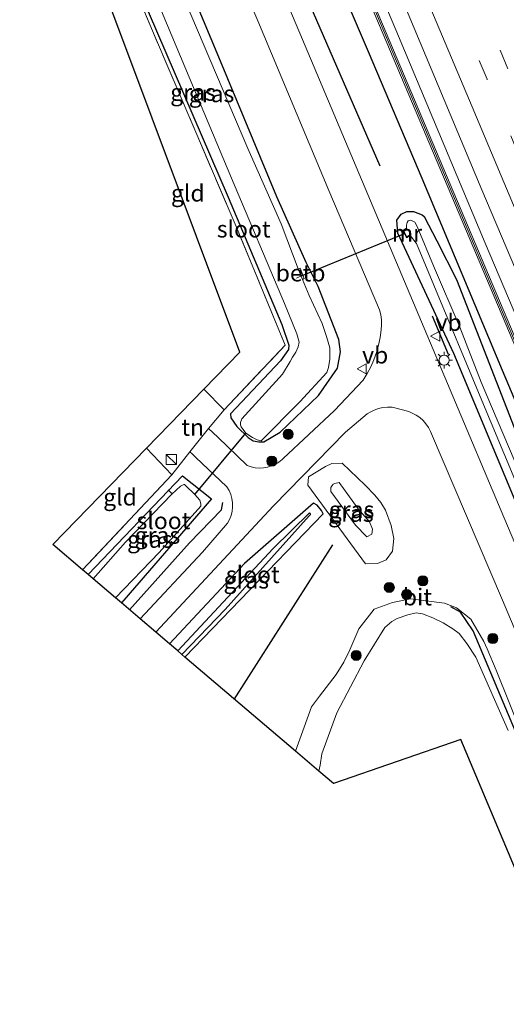
# Model space of a CAD drawing. Units: metres. Extents: x 106938 to 109171, y 399998 to 406251.
# Drawn here: x 107778 to 107850, y 404152 to 404298 of the extents above; entities that cross this region are included whole.
import ezdxf
from ezdxf.enums import TextEntityAlignment as Align

# ---------------------------------------------------------------- set-up
doc = ezdxf.new("R2010")
doc.units = ezdxf.units.M
doc.linetypes.add('IE-TERREINAFSCHEIDING', pattern=[10, 8, -2])
doc.linetypes.add('VW-3-9_STREEP', pattern=[12, 3, -9])
doc.layers.get('0').update_dxf_attribs({"lineweight": 25})
for name, color, linetype, lineweight in [('B-ME-AL-OVERIG-L-B1', 7, 'Continuous', 18), ('B-ME-BV-GELEIDECONSTRUCTIE-GELEIDERAIL-L-B1', 213, 'BV-GELEIDERAIL', 18), ('B-ME-GR-BOOM-S-B1', 93, 'Continuous', 18), ('B-ME-GW-KRUINLIJN-L-B1', 93, 'Continuous', 18), ('B-ME-GW-TEENLIJN-L-B1', 93, 'Continuous', 18), ('B-ME-IE-GRASLAND-GV-B6', 93, 'Continuous', 18), ('B-ME-IE-GRONDWERKLIJN-GROND_INGERICHT-GV-B6', 253, 'Continuous', 18), ('B-ME-IE-INRICHTINGSELEMENT-S-B1', 253, 'Continuous', 18), ('B-ME-IE-MEUBILAIR_WEGMEUBILAIR-LICHTMAST-S-B1', 8, 'Continuous', 18), ('B-ME-IE-TERREINAFSCHEIDING-DOORGANG-L-B1', 8, 'IE-TERREINAFSCHEIDING-KUNSTMATIG-OPEN', 18), ('B-ME-IE-TERREINAFSCHEIDING-RASTERHEKWERK-L-B1', 8, 'IE-TERREINAFSCHEIDING', 18), ('B-ME-KW-GELUIDSWERING-GV-B6', 8, 'Continuous', 18), ('B-ME-KW-SCHERM-L-B1', 8, 'Continuous', 18), ('B-ME-MW-MUUR-GV-B6', 8, 'IE-TERREINAFSCHEIDING-KUNSTMATIG', 18), ('B-ME-OB-BEKLEDING-GV-B6', 253, 'Continuous', 18), ('B-ME-OG-WATER-GV-B6', 153, 'Continuous', 18), ('B-ME-VH-VERH_SOORT-BITUMEN-GV-B6', 8, 'IE-TERREINAFSCHEIDING-NATUURLIJK-HOUTWAL', 18), ('B-ME-VW-MARKERING-39STREEP-015-L-B1', 255, 'VW-3-9_STREEP', 18), ('B-ME-VW-MARKERING-STREEP-015-L-B1', 7, 'Continuous', 18), ('B-ME-VW-MEUBILAIR_WEGMEUBILAIR-VERKEERSBORD-S-B1', 8, 'Continuous', 18)]:
    doc.layers.add(name, color=color, linetype=linetype, lineweight=lineweight)
for name, color, linetype in [('B-ME-GR-BOMENRIJ-L-B1', 10, 'Continuous'), ('B-ME-GW-INSTEEKWATERGANG-L-B1', 10, 'Continuous'), ('B-ME-IE-TERREINAFSCHEIDING-HAAG-L-B1', 10, 'Continuous'), ('B-ME-IE-TERREINAFSCHEIDING-SCHRIKHEK-L-B1', 10, 'Continuous'), ('B-ME-KG-KADASTRAAL-OPNAMEDTMGRENS-L-B1', 10, 'Continuous'), ('B-ME-KW-DUIKER-L-B1', 10, 'Continuous')]:
    doc.layers.add(name, color=color, linetype=linetype)
doc.styles.add('NLCS-ISO', font='NLCS-ISO.TTF')
doc.linetypes.add('BV-GELEIDERAIL', pattern='A,10,-3,[108,NLCS.SHX,S=1,R=0,X=0,Y=0],-3', length=16)
doc.linetypes.add('IE-TERREINAFSCHEIDING-KUNSTMATIG', pattern='A,4,[82,NLCS.SHX,S=0.75,R=90,X=0,Y=0],4,-2', length=10)
doc.linetypes.add('IE-TERREINAFSCHEIDING-KUNSTMATIG-OPEN', pattern='A,7,-1.5,[67,NLCS.SHX,S=0.75,R=0,X=0,Y=0],-1.5', length=10)
doc.linetypes.add('IE-TERREINAFSCHEIDING-NATUURLIJK-HOUTWAL', pattern='A,7,-1.5,[67,NLCS.SHX,S=0.75,R=45,X=0,Y=0],-1.5,7,-1.5,[70,NLCS.SHX,S=0.75,R=0,X=0,Y=0],-1.5', length=20)

# ---------------------------------------------------------------- blocks, each defined once
blk = doc.blocks.new('boom')
h = blk.add_hatch(color=256)
edge = h.paths.add_edge_path()
edge.add_arc((0, 0), 0.75, 0, 360)
blk.add_circle((0, 0), 0.75)
blk = doc.blocks.new('kast')
blk.add_line((-0.75, -0.75), (0.75, 0.75))
blk.add_lwpolyline([(-0.75, 0.75), (0.75, 0.75), (0.75, -0.75), (-0.75, -0.75)], close=True)
blk = doc.blocks.new('lantaarnpaal')
for p, q in [((-0.75, 0), (-1.25, 0)), ((-0.88, 0.88), (-0.53, 0.53)), ((0, 0.75), (0, 1.25)), ((0.53, 0.53), (0.88, 0.88)), ((0.75, 0), (1.25, 0)), ((-0.53, -0.53), (-0.88, -0.88)), ((0, -0.75), (0, -1.25)), ((0.53, -0.53), (0.88, -0.88))]:
    blk.add_line(p, q)
blk.add_circle((0, 0), 0.75)
blk = doc.blocks.new('verkeersbord')
for p, q in [((0, 0.75), (-0.75, -0.625)), ((0.75, -0.625), (0, 0.75)), ((-0.75, -0.625), (0.75, -0.625))]:
    blk.add_line(p, q)

msp = doc.modelspace()

# ---------------------------------------------------------------- linework, layer by layer
at = {"layer": 'B-ME-AL-OVERIG-L-B1'}
for p, q in [((107819.233, 404259.688, 0.559), (107820.218, 404260.131, 0.559)), ((107800.185, 404228.289, 1.171), (107800.769, 404227.747, 1.15))]:
    msp.add_line(p, q, dxfattribs=at)
at = {"layer": 'B-ME-BV-GELEIDECONSTRUCTIE-GELEIDERAIL-L-B1'}
msp.add_polyline3d([(107960.276, 403996.781, 2.671), (107950.793, 404019.163, 2.66), (107937.269, 404051.036, 2.651), (107923.376, 404084.255, 2.569), (107916.115, 404101.502, 2.686), (107904.702, 404128.568, 2.642), (107891.315, 404160.523, 2.664), (107877.387, 404193.667, 2.694), (107864.315, 404224.377, 2.629), (107855.587, 404245.316, 2.668), (107847.244, 404264.898, 2.616), (107834.378, 404295.624, 2.612), (107825.568, 404316.517, 2.525), (107814.233, 404343.572, 2.53), (107811.008, 404351.208, 2.527)], dxfattribs=at)
at = {"layer": 'B-ME-GR-BOMENRIJ-L-B1'}
msp.add_line((107810.001, 404197.166, 1.748), (107824.634, 404220.122, 1.892), dxfattribs=at)
for points in [[(107955.836, 403994.61, 1.466), (107950.722, 404006.451, 1.514), (107943.053, 404024.942, 1.618), (107927.699, 404061.278, 1.544), (107911.77, 404098.587, 1.753), (107896.325, 404135.342, 1.627), (107880.729, 404172.438, 1.653), (107865.221, 404209.512, 1.709), (107849.834, 404246.017, 1.866), (107837.921, 404274.517, 2.065), (107829.934, 404293.284, 2.022), (107818.262, 404320.616, 2.03), (107810.731, 404339.197, 2.013), (107806.608, 404348.895, 2.001)], [(107802.05, 404346.499, 1.808), (107808.791, 404330.293, 1.805), (107819.772, 404303.752, 1.744), (107831.612, 404276.393, 1.718)], [(107794.478, 404210.456, 2.234), (107803.348, 404220.418, 2.2), (107808.108, 404225.329, 2.07), (107808.327, 404226.386, 2.061)], [(107863.968, 404167.367, 1.384), (107858.225, 404176.466, 1.393), (107852.184, 404191.47, 1.362), (107845.458, 404207.336, 1.401), (107843.594, 404210.122, 1.397), (107842.183, 404210.922, 1.397)]]:
    msp.add_polyline3d(points, dxfattribs=at)
at = {"layer": 'B-ME-GW-INSTEEKWATERGANG-L-B1'}
for points in [[(107797.212, 404299.281, 1.618), (107809.1, 404271.731, 1.583), (107817.099, 404252.846, 1.583), (107818.132, 404249.75, 1.566), (107818.044, 404249.121, 1.557), (107816.899, 404247.439, 1.553), (107809.47, 404239.549, 1.67), (107809.515, 404238.954, 1.701), (107810.381, 404237.665, 1.679), (107812.057, 404236.066, 1.879), (107812.845, 404235.553, 1.879), (107813.683, 404235.401, 1.905), (107814.429, 404235.395, 1.896), (107816.819, 404236.855, 1.883), (107822.525, 404242.275, 1.779), (107825.348, 404246.322, 1.74), (107825.804, 404248.752, 1.675), (107825.553, 404250.618, 1.592), (107822.464, 404258.48, 1.492), (107820.667, 404262.023, 1.414), (107816.311, 404271.787, 1.401), (107807.948, 404291.888, 1.419), (107800.177, 404310.666, 1.436)], [(107934.591, 404029.092, 1.588), (107918.808, 404066.697, 1.601), (107904.778, 404100.243, 1.662), (107889.67, 404135.882, 1.675), (107874.334, 404172.771, 1.675), (107858.68, 404209.965, 1.627), (107842.609, 404248.499, 1.605), (107834.276, 404266.39, 1.649), (107834.161, 404268.312, 1.666), (107834.803, 404269.206, 1.662), (107835.653, 404269.592, 1.644), (107836.64, 404269.582, 1.636), (107837.902, 404269.116, 1.766), (107838.193, 404268.852, 1.666), (107840.099, 404265.242, 1.983), (107843.008, 404259.525, 2.035), (107853.405, 404232.837, 1.853), (107861.35, 404213.94, 1.666), (107874.845, 404181.055, 1.466), (107890.404, 404144.334, 1.488), (107907.33, 404104.131, 1.562), (107921.05, 404071.382, 1.527), (107935.193, 404037.851, 1.54)], [(107788.303, 404215.712, 1.667), (107802.325, 404230.386, 1.718), (107806.657, 404226.94, 1.809), (107793.629, 404211.903, 1.848), (107793.258, 404211.495, 1.85)], [(107823.196, 404224.733, 2.165), (107822.964, 404225.196, 2.165), (107822.311, 404226, 2.169), (107821.784, 404226.315, 2.165), (107811.517, 404217.362, 2.135), (107800.401, 404205.414, 2.214)]]:
    msp.add_polyline3d(points, dxfattribs=at)
at = {"layer": 'B-ME-GW-KRUINLIJN-L-B1'}
for points in [[(107825.581, 404229.387, 3.467), (107828.434, 404225.467, 3.623), (107830.077, 404223.516, 3.666), (107830.526, 404222.434, 3.571), (107830.456, 404221.698, 3.523), (107829.71, 404221.3, 3.519), (107828.012, 404223.052, 3.523), (107824.338, 404228.03, 3.515), (107824.348, 404228.655, 3.541), (107824.531, 404228.937, 3.545), (107824.685, 404229.131, 3.536), (107824.948, 404229.222, 3.536), (107825.581, 404229.387, 3.467)], [(107854.9, 404186.615, 1.458), (107848.887, 404201.537, 1.44), (107847.556, 404204.706, 1.458), (107847.047, 404205.791, 1.544), (107845.113, 404209.098, 1.527), (107842.999, 404210.777, 1.44), (107841.247, 404211.458, 1.427), (107836.181, 404212.12, 1.393), (107833.518, 404211.57, 1.353), (107830.796, 404210.599, 1.327), (107828.488, 404207.673, 1.267), (107827.152, 404204.534, 1.931), (107826.273, 404202.685, 2.065), (107825.161, 404200.881, 2.091), (107822.688, 404197.683, 1.549), (107821.465, 404196.075, 1.57), (107819.106, 404189.49, 1.632)]]:
    msp.add_polyline3d(points, dxfattribs=at)
at = {"layer": 'B-ME-GW-TEENLIJN-L-B1'}
msp.add_polyline3d([(107826.046, 404232.252, 2.152), (107829.469, 404228.961, 1.961), (107830.862, 404227.498, 1.922), (107831.752, 404226.398, 1.787), (107832.479, 404225.291, 1.787), (107833.317, 404223.007, 1.779), (107833.723, 404221.041, 1.753), (107833.529, 404219.182, 1.679), (107832.591, 404217.884, 1.679), (107831.299, 404217.353, 1.67), (107829.476, 404217.326, 1.766), (107820.937, 404228.956, 2.161), (107821.013, 404230.196, 2.365), (107823.541, 404231.77, 2.243), (107824.511, 404232.206, 2.243), (107826.046, 404232.252, 2.152)], dxfattribs=at)
at = {"layer": 'B-ME-IE-GRASLAND-GV-B6'}
for points in [[(107940.399, 404040.292, 2.057), (107911.599, 404108.691, 1.987), (107885.087, 404171.594, 1.996), (107857.734, 404236.601, 2.165), (107857.675, 404236.74, 2.165), (107858.048, 404236.911, 2.174), (107857.772, 404237.553, 2.174), (107857.392, 404237.411, 2.165), (107831.487, 404298.704, 2.161), (107809.718, 404350.53, 2.093), (107813.236, 404352.38, 1.878), (107815.717, 404346.465, 1.883), (107831.112, 404310.216, 1.9), (107846.788, 404272.829, 1.87), (107859.672, 404242.375, 2.009), (107874.538, 404206.667, 2.022), (107888.641, 404173.453, 1.97), (107902.058, 404141.458, 1.991), (107914.538, 404111.892, 2.091), (107928.472, 404078.942, 2.039), (107941.547, 404047.706, 2.048)], [(107927.827, 404039.575, 1.562), (107911.852, 404077.514, 1.592), (107895.483, 404116.465, 1.623), (107880.731, 404151.387, 1.618), (107865.871, 404186.773, 1.618), (107849.64, 404225.149, 1.583), (107835.307, 404259.198, 1.614), (107820.155, 404295.136, 1.631), (107805.791, 404329.125, 1.623), (107799.117, 404344.957, 1.68), (107809.273, 404350.296, 2.093), (107831.026, 404298.509, 2.161), (107853.43, 404245.5, 2.164), (107852.472, 404245.096, 2.165), (107852.947, 404243.963, 2.165), (107853.91, 404244.364, 2.164), (107857.273, 404236.406, 2.165), (107884.626, 404171.399, 1.996), (107911.138, 404108.496, 1.987), (107939.938, 404040.097, 2.057)], [(107803.049, 404322.462, 1.592), (107813.515, 404297.874, 1.57), (107824.04, 404272.703, 1.527), (107831.599, 404255.016, 1.528), (107831.777, 404254.283, 1.538), (107831.877, 404253.534, 1.558), (107831.898, 404252.78, 1.588), (107831.839, 404252.027, 1.595), (107831.683, 404250.895, 1.61), (107831.449, 404249.777, 1.631), (107831.137, 404248.678, 1.657), (107830.75, 404247.604, 1.687), (107830.288, 404246.559, 1.723), (107829.755, 404245.55, 1.764), (107829.152, 404244.58, 1.809), (107824.919, 404240.08, 1.961), (107817.282, 404232.947, 2.221), (107817.131, 404232.801, 2.219), (107816.65, 404232.41, 2.212), (107816.122, 404232.083, 2.204), (107815.556, 404231.827, 2.193), (107814.963, 404231.646, 2.181), (107814.351, 404231.543, 2.167), (107813.73, 404231.519, 2.153), (107813.112, 404231.575, 2.137), (107812.506, 404231.709, 2.121), (107811.923, 404231.921, 2.104), (107807.57, 404236.093, 1.996), (107806.198, 404237.407, 1.985), (107808.526, 404240.183, 1.822), (107817.584, 404249.776, 1.631), (107810.423, 404267.031, 1.562), (107797.867, 404296.414, 1.714), (107794.583, 404304.34, 1.688)], [(107797.212, 404299.281, 1.618), (107809.1, 404271.731, 1.583), (107817.099, 404252.846, 1.583), (107818.132, 404249.75, 1.566), (107818.044, 404249.121, 1.557), (107816.899, 404247.439, 1.553), (107809.47, 404239.549, 1.67), (107809.515, 404238.954, 1.701), (107810.381, 404237.665, 1.679), (107812.057, 404236.066, 1.879), (107812.845, 404235.553, 1.879), (107813.683, 404235.401, 1.905), (107814.429, 404235.395, 1.896), (107816.819, 404236.855, 1.883), (107822.525, 404242.275, 1.779), (107825.348, 404246.322, 1.74), (107825.804, 404248.752, 1.675), (107825.553, 404250.618, 1.592), (107822.464, 404258.48, 1.492), (107820.667, 404262.023, 1.414), (107816.311, 404271.787, 1.401), (107807.948, 404291.888, 1.419), (107800.177, 404310.666, 1.436)], [(107800.177, 404310.666, 1.436), (107807.948, 404291.888, 1.419), (107816.311, 404271.787, 1.401), (107820.667, 404262.023, 1.414), (107822.464, 404258.48, 1.492), (107825.553, 404250.618, 1.592), (107825.804, 404248.752, 1.675), (107825.348, 404246.322, 1.74), (107822.525, 404242.275, 1.779), (107816.819, 404236.855, 1.883), (107814.429, 404235.395, 1.896), (107813.683, 404235.401, 1.905), (107812.845, 404235.553, 1.879), (107812.057, 404236.066, 1.879), (107810.381, 404237.665, 1.679), (107809.515, 404238.954, 1.701), (107809.47, 404239.549, 1.67), (107816.899, 404247.439, 1.553), (107818.044, 404249.121, 1.557), (107818.132, 404249.75, 1.566), (107817.099, 404252.846, 1.583), (107809.1, 404271.731, 1.583), (107797.212, 404299.281, 1.618)], [(107797.92, 404302.431, 0.481), (107809.615, 404274.536, 0.481), (107817.456, 404255.929, 0.481), (107819.298, 404251.459, 0.481), (107819.629, 404250.21, 0.481), (107819.508, 404249.529, 0.481), (107819.131, 404248.7, 0.481), (107818.649, 404247.975, 0.481), (107818.293, 404247.332, 0.481), (107817.2, 404245.446, 0.481), (107811.142, 404238.834, 0.481), (107810.93, 404238.282, 0.481), (107810.942, 404237.949, 0.481), (107811.058, 404237.625, 0.481), (107811.724, 404236.695, 0.481), (107812.743, 404236.077, 0.481), (107813.42, 404235.711, 0.481), (107814.02, 404235.576, 0.481), (107819.735, 404241.371, 0.481), (107823.766, 404245.726, 0.481), (107824.018, 404246.432, 0.481), (107824.206, 404247.666, 0.481), (107824.18, 404249.349, 0.481), (107823.697, 404251.051, 0.481), (107823.059, 404252.958, 0.481), (107821.134, 404257.153, 0.481), (107820.143, 404259.523, 0.481), (107820.415, 404259.643, 0.763), (107819.785, 404261.202, 0.759), (107819.52, 404261.08, 0.481), (107816.963, 404267.776, 0.481), (107812.047, 404278.957, 0.481), (107801.747, 404303.191, 0.481)], [(107935.193, 404037.851, 1.54), (107921.05, 404071.382, 1.527), (107907.33, 404104.131, 1.562), (107890.404, 404144.334, 1.488), (107874.845, 404181.055, 1.466), (107861.35, 404213.94, 1.666), (107853.405, 404232.837, 1.853), (107843.008, 404259.525, 2.035), (107840.099, 404265.242, 1.983), (107838.193, 404268.852, 1.666), (107837.902, 404269.116, 1.766), (107836.64, 404269.582, 1.636), (107835.653, 404269.592, 1.644), (107834.803, 404269.206, 1.662), (107834.161, 404268.312, 1.666), (107834.276, 404266.39, 1.649), (107842.609, 404248.499, 1.605), (107858.68, 404209.965, 1.627), (107874.334, 404172.771, 1.675), (107889.67, 404135.882, 1.675), (107904.778, 404100.243, 1.662), (107918.808, 404066.697, 1.601), (107934.591, 404029.092, 1.588)], [(107934.591, 404029.092, 1.588), (107918.808, 404066.697, 1.601), (107904.778, 404100.243, 1.662), (107889.67, 404135.882, 1.675), (107874.334, 404172.771, 1.675), (107858.68, 404209.965, 1.627), (107842.609, 404248.499, 1.605), (107834.276, 404266.39, 1.649), (107834.161, 404268.312, 1.666), (107834.803, 404269.206, 1.662), (107835.653, 404269.592, 1.644), (107836.64, 404269.582, 1.636), (107837.902, 404269.116, 1.766), (107838.193, 404268.852, 1.666), (107840.099, 404265.242, 1.983), (107843.008, 404259.525, 2.035), (107853.405, 404232.837, 1.853), (107861.35, 404213.94, 1.666), (107874.845, 404181.055, 1.466), (107890.404, 404144.334, 1.488), (107907.33, 404104.131, 1.562), (107921.05, 404071.382, 1.527), (107935.193, 404037.851, 1.54)], [(107852.421, 404230.771, 0.611), (107846.683, 404244.284, 0.611), (107843.486, 404252.411, 0.611), (107839.599, 404261.557, 0.611), (107837.189, 404267.393, 0.611), (107836.846, 404268.035, 0.611), (107836.234, 404268.336, 0.611), (107835.832, 404268.217, 0.611), (107835.66, 404267.969, 0.611), (107835.576, 404267.562, 0.611), (107835.583, 404267.122, 0.611), (107835.065, 404266.793, 1.006), (107835.6, 404265.713, 1.006), (107836.11, 404266.05, 0.611), (107837.076, 404264.841, 0.611), (107839.625, 404258.677, 0.611), (107846.536, 404242.16, 0.611), (107855.165, 404221.435, 0.611)], [(107854.9, 404186.615, 1.458), (107848.887, 404201.537, 1.44), (107847.556, 404204.706, 1.458), (107847.047, 404205.791, 1.544), (107845.113, 404209.098, 1.527), (107842.999, 404210.777, 1.44), (107841.247, 404211.458, 1.427), (107836.181, 404212.12, 1.393), (107833.518, 404211.57, 1.353), (107830.796, 404210.599, 1.327), (107828.488, 404207.673, 1.267), (107827.152, 404204.534, 1.931), (107826.273, 404202.685, 2.065), (107825.161, 404200.881, 2.091), (107822.688, 404197.683, 1.549), (107821.465, 404196.075, 1.57), (107819.106, 404189.49, 1.632), (107802.689, 404203.466, 2.158), (107823.196, 404224.733, 2.165), (107822.964, 404225.196, 2.165), (107822.311, 404226, 2.169), (107821.784, 404226.315, 2.165), (107811.517, 404217.362, 2.135), (107800.401, 404205.414, 2.214), (107798.347, 404207.162, 2.211), (107815.859, 404225.933, 2.165), (107826.513, 404236.835, 2.078), (107829.748, 404239.554, 1.896), (107830.169, 404239.82, 1.889), (107830.777, 404240.123, 1.875), (107831.417, 404240.353, 1.856), (107832.079, 404240.506, 1.832), (107832.754, 404240.58, 1.805), (107833.433, 404240.575, 1.774), (107835.926, 404239.891, 1.705), (107836.45, 404239.685, 1.689), (107837.025, 404239.38, 1.674), (107837.558, 404239.006, 1.662), (107838.042, 404238.57, 1.653), (107838.469, 404238.078, 1.648), (107838.832, 404237.538, 1.647), (107839.126, 404236.957, 1.649)], [(107839.126, 404236.957, 1.649), (107849.861, 404211.917, 1.592), (107861.261, 404184.778, 1.557), (107872.332, 404158.5, 1.575), (107885.502, 404127.428, 1.597), (107896.83, 404100.269, 1.57), (107911.352, 404065.97, 1.623), (107925.383, 404032.754, 1.562)], [(107787.47, 404216.421, 1.82), (107800.761, 404230.514, 1.909), (107803.44, 404233.941, 1.976), (107803.75, 404233.634, 1.98), (107804.315, 404233.075, 1.987), (107808.885, 404228.775, 2.004), (107808.927, 404228.712, 2.01), (107809.241, 404228.169, 2.053), (107809.484, 404227.589, 2.091), (107809.652, 404226.984, 2.123), (107809.741, 404226.362, 2.149), (107809.751, 404225.733, 2.169), (107809.682, 404225.108, 2.181), (107809.534, 404224.496, 2.186), (107809.31, 404223.908, 2.184), (107809.014, 404223.353, 2.174), (107805.305, 404219.042, 2.234), (107796.026, 404209.138, 2.279), (107793.258, 404211.495, 1.85), (107793.629, 404211.903, 1.848), (107806.657, 404226.94, 1.809), (107802.325, 404230.386, 1.718), (107788.303, 404215.712, 1.667), (107787.47, 404216.421, 1.82)], [(107826.046, 404232.252, 2.152), (107829.469, 404228.961, 1.961), (107830.862, 404227.498, 1.922), (107831.752, 404226.398, 1.787), (107832.479, 404225.291, 1.787), (107833.317, 404223.007, 1.779), (107833.723, 404221.041, 1.753), (107833.529, 404219.182, 1.679), (107832.591, 404217.884, 1.679), (107831.299, 404217.353, 1.67), (107829.476, 404217.326, 1.766), (107820.937, 404228.956, 2.161), (107821.013, 404230.196, 2.365), (107823.541, 404231.77, 2.243), (107824.511, 404232.206, 2.243), (107826.046, 404232.252, 2.152)], [(107820.937, 404228.956, 2.161), (107829.476, 404217.326, 1.766), (107831.299, 404217.353, 1.67), (107832.591, 404217.884, 1.679), (107833.529, 404219.182, 1.679), (107833.723, 404221.041, 1.753), (107833.317, 404223.007, 1.779), (107832.479, 404225.291, 1.787), (107831.752, 404226.398, 1.787), (107830.862, 404227.498, 1.922), (107829.469, 404228.961, 1.961), (107826.046, 404232.252, 2.152), (107824.511, 404232.206, 2.243), (107823.541, 404231.77, 2.243), (107821.013, 404230.196, 2.365), (107820.937, 404228.956, 2.161)], [(107788.303, 404215.712, 1.667), (107802.325, 404230.386, 1.718), (107806.657, 404226.94, 1.809), (107793.629, 404211.903, 1.848), (107793.258, 404211.495, 1.85), (107792.376, 404212.246, 0.481), (107798.86, 404218.994, 0.481), (107805.033, 404225.858, 0.481), (107805.073, 404226.185, 0.481), (107804.893, 404226.75, 0.481), (107804.172, 404227.61, 0.481), (107802.779, 404228.942, 0.481), (107802.624, 404229.065, 0.481), (107802.513, 404229.094, 0.481), (107802.01, 404228.833, 0.481), (107800.759, 404227.664, 0.481), (107793.851, 404220.509, 0.481), (107789.057, 404215.071, 0.481), (107788.303, 404215.712, 1.667)], [(107828.012, 404223.052, 3.523), (107829.71, 404221.3, 3.519), (107830.456, 404221.698, 3.523), (107830.526, 404222.434, 3.571), (107830.077, 404223.516, 3.666), (107828.434, 404225.467, 3.623), (107825.581, 404229.387, 3.467), (107824.948, 404229.222, 3.536), (107824.685, 404229.131, 3.536), (107824.531, 404228.937, 3.545), (107824.348, 404228.655, 3.541), (107824.338, 404228.03, 3.515), (107828.012, 404223.052, 3.523)], [(107825.581, 404229.387, 3.467), (107828.434, 404225.467, 3.623), (107830.077, 404223.516, 3.666), (107830.526, 404222.434, 3.571), (107830.456, 404221.698, 3.523), (107829.71, 404221.3, 3.519), (107828.012, 404223.052, 3.523), (107824.338, 404228.03, 3.515), (107824.348, 404228.655, 3.541), (107824.531, 404228.937, 3.545), (107824.685, 404229.131, 3.536), (107824.948, 404229.222, 3.536), (107825.581, 404229.387, 3.467)], [(107800.401, 404205.414, 2.214), (107811.517, 404217.362, 2.135), (107821.784, 404226.315, 2.165), (107822.311, 404226, 2.169), (107822.964, 404225.196, 2.165), (107823.196, 404224.733, 2.165), (107802.689, 404203.466, 2.158), (107802.232, 404203.855, 1.076), (107808.68, 404210.508, 1.067), (107821.145, 404224.41, 1.063), (107821.342, 404224.604, 1.067), (107821.315, 404224.724, 1.067), (107821.178, 404224.86, 1.067), (107815.785, 404219.6, 1.067), (107801.613, 404204.382, 1.064), (107800.401, 404205.414, 2.214)], [(107850.696, 404192.558, 0.811), (107845.872, 404203.466, 0.811), (107844.564, 404205.492, 0.811), (107843.411, 404206.943, 0.811), (107842.465, 404207.662, 0.811), (107841.008, 404208.544, 0.811), (107839.48, 404209.292, 0.811), (107837.958, 404209.903, 0.811), (107837.037, 404210.036, 0.811), (107835.77, 404209.758, 0.811), (107834.176, 404209.194, 0.811), (107833.401, 404208.754, 0.811), (107832.375, 404207.831, 0.811), (107829.279, 404202.93, 0.811), (107825.241, 404195.207, 0.811), (107822.996, 404189.1, 0.811), (107822.753, 404187.427, 0.811), (107822.594, 404186.521, 0.811), (107819.106, 404189.49, 1.632), (107821.465, 404196.075, 1.57), (107822.688, 404197.683, 1.549), (107825.161, 404200.881, 2.091), (107826.273, 404202.685, 2.065), (107827.152, 404204.534, 1.931), (107828.488, 404207.673, 1.267), (107830.796, 404210.599, 1.327), (107833.518, 404211.57, 1.353), (107836.181, 404212.12, 1.393), (107841.247, 404211.458, 1.427), (107842.999, 404210.777, 1.44), (107845.113, 404209.098, 1.527), (107847.047, 404205.791, 1.544), (107847.556, 404204.706, 1.458), (107848.887, 404201.537, 1.44), (107854.9, 404186.615, 1.458)]]:
    msp.add_polyline3d(points, dxfattribs=at)
at = {"layer": 'B-ME-IE-GRONDWERKLIJN-GROND_INGERICHT-GV-B6'}
for points in [[(107791.372, 404300.628, 1.682), (107794.583, 404304.34, 1.688), (107797.867, 404296.414, 1.714), (107810.423, 404267.031, 1.562), (107817.584, 404249.776, 1.631), (107808.526, 404240.183, 1.822), (107805.494, 404243.204, 1.748), (107810.862, 404248.718, 1.592), (107791.372, 404300.628, 1.682)], [(107805.494, 404243.204, 1.748), (107808.526, 404240.183, 1.822), (107806.198, 404237.407, 1.985), (107803.44, 404233.941, 1.976), (107800.761, 404230.514, 1.909), (107796.996, 404234.476, 1.947), (107805.494, 404243.204, 1.748)], [(107796.996, 404234.476, 1.947), (107800.761, 404230.514, 1.909), (107787.47, 404216.421, 1.82), (107783.067, 404220.17, 1.922), (107796.996, 404234.476, 1.947)]]:
    msp.add_polyline3d(points, dxfattribs=at)
at = {"layer": 'B-ME-IE-TERREINAFSCHEIDING-DOORGANG-L-B1'}
msp.add_line((107806.198, 404237.407, 1.985), (107803.44, 404233.941, 1.976), dxfattribs=at)
at = {"layer": 'B-ME-IE-TERREINAFSCHEIDING-HAAG-L-B1'}
msp.add_line((107802.689, 404203.466, 2.158), (107823.196, 404224.733, 2.165), dxfattribs=at)
at = {"layer": 'B-ME-IE-TERREINAFSCHEIDING-RASTERHEKWERK-L-B1'}
for p, q in [((107805.494, 404243.204, 1.748), (107808.526, 404240.183, 1.822)), ((107808.526, 404240.183, 1.822), (107806.198, 404237.407, 1.985)), ((107796.996, 404234.476, 1.947), (107800.761, 404230.514, 1.909)), ((107803.44, 404233.941, 1.976), (107800.761, 404230.514, 1.909)), ((107800.761, 404230.514, 1.909), (107787.47, 404216.421, 1.82))]:
    msp.add_line(p, q, dxfattribs=at)
msp.add_polyline3d([(107808.526, 404240.183, 1.822), (107817.584, 404249.776, 1.631), (107810.423, 404267.031, 1.562), (107797.867, 404296.414, 1.714), (107794.583, 404304.34, 1.688)], dxfattribs=at)
at = {"layer": 'B-ME-IE-TERREINAFSCHEIDING-SCHRIKHEK-L-B1'}
msp.add_line((107839.383, 404254.128, 1.714), (107841.786, 404248.44, 1.692), dxfattribs=at)
at = {"layer": 'B-ME-KG-KADASTRAAL-OPNAMEDTMGRENS-L-B1'}
msp.add_polyline3d([(107930.859, 403982.45, 0.811), (107896.531, 404065.482, 0.811), (107843.675, 404191.236, 0.811), (107824.759, 404184.678, 0.811), (107822.594, 404186.521, 0.811), (107819.106, 404189.49, 1.632), (107802.689, 404203.466, 2.158), (107802.232, 404203.855, 1.076), (107801.613, 404204.382, 1.064), (107800.401, 404205.414, 2.214), (107798.347, 404207.162, 2.211), (107796.026, 404209.138, 2.279), (107793.258, 404211.495, 1.85), (107792.376, 404212.246, 0.481), (107789.057, 404215.071, 0.481), (107788.303, 404215.712, 1.667), (107787.47, 404216.421, 1.82), (107783.067, 404220.17, 1.922), (107796.996, 404234.476, 1.947), (107805.494, 404243.204, 1.748), (107810.862, 404248.718, 1.592), (107791.372, 404300.628, 1.682), (107785.257, 404316.913, 1.714), (107778.159, 404333.938, 1.458)], dxfattribs=at)
at = {"layer": 'B-ME-KW-DUIKER-L-B1'}
for p, q in [((107835.38, 404266.346, 0.611), (107819.942, 404260.007, 0.559)), ((107804.172, 404227.61, 0.481), (107811.724, 404236.695, 0.481))]:
    msp.add_line(p, q, dxfattribs=at)
at = {"layer": 'B-ME-KW-GELUIDSWERING-GV-B6'}
msp.add_polyline3d([(107958.553, 403995.941, 2.06), (107939.938, 404040.097, 2.057), (107911.138, 404108.496, 1.987), (107884.626, 404171.399, 1.996), (107857.273, 404236.406, 2.165), (107853.91, 404244.364, 2.164), (107853.43, 404245.5, 2.164), (107831.026, 404298.509, 2.161), (107809.273, 404350.296, 2.093), (107809.718, 404350.53, 2.093), (107831.487, 404298.704, 2.161), (107857.392, 404237.411, 2.165), (107857.675, 404236.74, 2.165), (107857.734, 404236.601, 2.165), (107885.087, 404171.594, 1.996), (107911.599, 404108.691, 1.987), (107940.399, 404040.292, 2.057), (107959.004, 403996.161, 2.06), (107958.553, 403995.941, 2.06)], dxfattribs=at)
at = {"layer": 'B-ME-KW-SCHERM-L-B1'}
msp.add_polyline3d([(107809.495, 404350.413, 4.584), (107831.257, 404298.607, 4.652), (107857.504, 404236.504, 4.656), (107884.857, 404171.497, 4.487), (107911.369, 404108.594, 4.478), (107940.169, 404040.195, 4.548), (107958.779, 403996.051, 4.551)], dxfattribs=at)
at = {"layer": 'B-ME-MW-MUUR-GV-B6'}
msp.add_polyline3d([(107836.11, 404266.05, 0.611), (107835.6, 404265.713, 1.006), (107835.065, 404266.793, 1.006), (107835.583, 404267.122, 0.611), (107835.634, 404267.036, 0.611), (107835.181, 404266.748, 0.611), (107835.626, 404265.85, 0.611), (107836.058, 404266.135, 0.611), (107836.11, 404266.05, 0.611)], dxfattribs=at)
at = {"layer": 'B-ME-OB-BEKLEDING-GV-B6'}
msp.add_polyline3d([(107819.52, 404261.08, 0.481), (107819.785, 404261.202, 0.759), (107820.415, 404259.643, 0.763), (107820.143, 404259.523, 0.481), (107819.805, 404260.332, 0.481), (107819.52, 404261.08, 0.481)], dxfattribs=at)
at = {"layer": 'B-ME-OG-WATER-GV-B6'}
for points in [[(107801.747, 404303.191, 0.481), (107812.047, 404278.957, 0.481), (107816.963, 404267.776, 0.481), (107819.52, 404261.08, 0.481), (107819.805, 404260.332, 0.481), (107820.143, 404259.523, 0.481), (107821.134, 404257.153, 0.481), (107823.059, 404252.958, 0.481), (107823.697, 404251.051, 0.481), (107824.18, 404249.349, 0.481), (107824.206, 404247.666, 0.481), (107824.018, 404246.432, 0.481), (107823.766, 404245.726, 0.481), (107819.735, 404241.371, 0.481), (107814.02, 404235.576, 0.481), (107813.42, 404235.711, 0.481), (107812.743, 404236.077, 0.481), (107811.724, 404236.695, 0.481), (107811.058, 404237.625, 0.481), (107810.942, 404237.949, 0.481), (107810.93, 404238.282, 0.481), (107811.142, 404238.834, 0.481), (107817.2, 404245.446, 0.481), (107818.293, 404247.332, 0.481), (107818.649, 404247.975, 0.481), (107819.131, 404248.7, 0.481), (107819.508, 404249.529, 0.481), (107819.629, 404250.21, 0.481), (107819.298, 404251.459, 0.481), (107817.456, 404255.929, 0.481), (107809.615, 404274.536, 0.481), (107797.92, 404302.431, 0.481)], [(107855.165, 404221.435, 0.611), (107846.536, 404242.16, 0.611), (107839.625, 404258.677, 0.611), (107837.076, 404264.841, 0.611), (107836.11, 404266.05, 0.611), (107836.058, 404266.135, 0.611), (107835.626, 404265.85, 0.611), (107835.181, 404266.748, 0.611), (107835.634, 404267.036, 0.611), (107835.583, 404267.122, 0.611), (107835.576, 404267.562, 0.611), (107835.66, 404267.969, 0.611), (107835.832, 404268.217, 0.611), (107836.234, 404268.336, 0.611), (107836.846, 404268.035, 0.611), (107837.189, 404267.393, 0.611), (107839.599, 404261.557, 0.611), (107843.486, 404252.411, 0.611), (107846.683, 404244.284, 0.611), (107852.421, 404230.771, 0.611)], [(107789.057, 404215.071, 0.481), (107793.851, 404220.509, 0.481), (107800.759, 404227.664, 0.481), (107802.01, 404228.833, 0.481), (107802.513, 404229.094, 0.481), (107802.624, 404229.065, 0.481), (107802.779, 404228.942, 0.481), (107804.172, 404227.61, 0.481), (107804.893, 404226.75, 0.481), (107805.073, 404226.185, 0.481), (107805.033, 404225.858, 0.481), (107798.86, 404218.994, 0.481), (107792.376, 404212.246, 0.481), (107789.057, 404215.071, 0.481)], [(107801.613, 404204.382, 1.064), (107815.785, 404219.6, 1.067), (107821.178, 404224.86, 1.067), (107821.315, 404224.724, 1.067), (107821.342, 404224.604, 1.067), (107821.145, 404224.41, 1.063), (107808.68, 404210.508, 1.067), (107802.232, 404203.855, 1.076), (107801.613, 404204.382, 1.064)], [(107896.531, 404065.482, 0.811), (107843.675, 404191.236, 0.811), (107824.759, 404184.678, 0.811), (107822.594, 404186.521, 0.811), (107822.753, 404187.427, 0.811), (107822.996, 404189.1, 0.811), (107825.241, 404195.207, 0.811), (107829.279, 404202.93, 0.811), (107832.375, 404207.831, 0.811), (107833.401, 404208.754, 0.811), (107834.176, 404209.194, 0.811), (107835.77, 404209.758, 0.811), (107837.037, 404210.036, 0.811), (107837.958, 404209.903, 0.811), (107839.48, 404209.292, 0.811), (107841.008, 404208.544, 0.811), (107842.465, 404207.662, 0.811), (107843.411, 404206.943, 0.811), (107844.564, 404205.492, 0.811), (107845.872, 404203.466, 0.811), (107850.696, 404192.558, 0.811)]]:
    msp.add_polyline3d(points, dxfattribs=at)
at = {"layer": 'B-ME-VH-VERH_SOORT-BITUMEN-GV-B6'}
for points in [[(107805.791, 404329.125, 1.623), (107820.155, 404295.136, 1.631), (107835.307, 404259.198, 1.614), (107849.64, 404225.149, 1.583), (107865.871, 404186.773, 1.618), (107880.731, 404151.387, 1.618), (107895.483, 404116.465, 1.623), (107911.852, 404077.514, 1.592), (107927.827, 404039.575, 1.562)], [(107861.261, 404184.778, 1.557), (107849.861, 404211.917, 1.592), (107839.126, 404236.957, 1.649), (107838.832, 404237.538, 1.647), (107838.469, 404238.078, 1.648), (107838.042, 404238.57, 1.653), (107837.558, 404239.006, 1.662), (107837.025, 404239.38, 1.674), (107836.45, 404239.685, 1.689), (107835.926, 404239.891, 1.705), (107833.433, 404240.575, 1.774), (107832.754, 404240.58, 1.805), (107832.079, 404240.506, 1.832), (107831.417, 404240.353, 1.856), (107830.777, 404240.123, 1.875), (107830.169, 404239.82, 1.889), (107829.748, 404239.554, 1.896), (107826.513, 404236.835, 2.078), (107815.859, 404225.933, 2.165), (107798.347, 404207.162, 2.211), (107796.026, 404209.138, 2.279), (107805.305, 404219.042, 2.234), (107809.014, 404223.353, 2.174), (107809.31, 404223.908, 2.184), (107809.534, 404224.496, 2.186), (107809.682, 404225.108, 2.181), (107809.751, 404225.733, 2.169), (107809.741, 404226.362, 2.149), (107809.652, 404226.984, 2.123), (107809.484, 404227.589, 2.091), (107809.241, 404228.169, 2.053), (107808.927, 404228.712, 2.01), (107808.885, 404228.775, 2.004), (107804.315, 404233.075, 1.987), (107803.75, 404233.634, 1.98), (107803.44, 404233.941, 1.976), (107806.198, 404237.407, 1.985), (107807.57, 404236.093, 1.996), (107811.923, 404231.921, 2.104), (107812.506, 404231.709, 2.121), (107813.112, 404231.575, 2.137), (107813.73, 404231.519, 2.153), (107814.351, 404231.543, 2.167), (107814.963, 404231.646, 2.181), (107815.556, 404231.827, 2.193), (107816.122, 404232.083, 2.204), (107816.65, 404232.41, 2.212), (107817.131, 404232.801, 2.219), (107817.282, 404232.947, 2.221), (107824.919, 404240.08, 1.961), (107829.152, 404244.58, 1.809), (107829.755, 404245.55, 1.764), (107830.288, 404246.559, 1.723), (107830.75, 404247.604, 1.687), (107831.137, 404248.678, 1.657), (107831.449, 404249.777, 1.631), (107831.683, 404250.895, 1.61), (107831.839, 404252.027, 1.595), (107831.898, 404252.78, 1.588), (107831.877, 404253.534, 1.558), (107831.777, 404254.283, 1.538), (107831.599, 404255.016, 1.528), (107824.04, 404272.703, 1.527), (107813.515, 404297.874, 1.57), (107803.049, 404322.462, 1.592)], [(107941.547, 404047.706, 2.048), (107928.472, 404078.942, 2.039), (107914.538, 404111.892, 2.091), (107902.058, 404141.458, 1.991), (107888.641, 404173.453, 1.97), (107874.538, 404206.667, 2.022), (107859.672, 404242.375, 2.009), (107846.788, 404272.829, 1.87), (107831.112, 404310.216, 1.9)]]:
    msp.add_polyline3d(points, dxfattribs=at)
at = {"layer": 'B-ME-VW-MARKERING-39STREEP-015-L-B1'}
for points in [[(107822.664, 404357.337, 2.313), (107827.337, 404346.232, 2.313), (107831.966, 404335.157, 2.317), (107836.638, 404323.988, 2.313), (107844.834, 404304.597, 2.347), (107855.402, 404279.487, 2.386), (107864.753, 404257.357, 2.36), (107874.102, 404235.175, 2.36), (107883.46, 404212.962, 2.356), (107897.41, 404179.655, 2.343), (107911.495, 404146.34, 2.317), (107925.521, 404113.085, 2.391), (107939.588, 404079.751, 2.408), (107953.661, 404046.388, 2.36), (107967.67, 404013.069, 2.365), (107972.137, 404002.559, 2.316)], [(107968.96, 404001.011, 2.244), (107967.934, 404003.462, 2.243), (107958.589, 404025.674, 2.226), (107945.807, 404056.023, 2.226), (107931.752, 404089.397, 2.3), (107921.145, 404114.619, 2.308), (107907.115, 404147.709, 2.256), (107893.096, 404180.968, 2.291), (107880.295, 404211.389, 2.234), (107869.676, 404236.666, 2.317), (107856.86, 404266.991, 2.287), (107847.538, 404289.236, 2.304), (107833.459, 404322.526, 2.23), (107819.517, 404355.682, 2.243)]]:
    msp.add_polyline3d(points, dxfattribs=at)
at = {"layer": 'B-ME-VW-MARKERING-STREEP-015-L-B1'}
msp.add_polyline3d([(107965.676, 403999.411, 2.062), (107947.023, 404043.817, 2.126), (107927.559, 404090.043, 2.148), (107910.841, 404129.614, 2.139), (107890.146, 404178.698, 2.126), (107866.503, 404234.79, 2.152), (107844.928, 404286.088, 2.07), (107828.344, 404325.381, 2.013), (107816.323, 404354.003, 2.004)], dxfattribs=at)

# ---------------------------------------------------------------- block references
at = {"layer": 'B-ME-GR-BOOM-S-B1', "rotation": 90}
for p in [(107818.02, 404236.528, 2.135), (107815.586, 404232.539, 2.234), (107833.03, 404213.806, 1.523), (107838.014, 404214.772, 1.536), (107835.611, 404212.748, 1.458), (107848.394, 404206.219, 1.579), (107828.125, 404203.71, 1.557)]:
    msp.add_blockref('boom', p, dxfattribs=at)
at = {"layer": 'B-ME-IE-INRICHTINGSELEMENT-S-B1', "rotation": 90}
msp.add_blockref('kast', (107800.678, 404232.795, 1.926), dxfattribs=at)
at = {"layer": 'B-ME-IE-MEUBILAIR_WEGMEUBILAIR-LICHTMAST-S-B1', "rotation": 90}
msp.add_blockref('lantaarnpaal', (107841.162, 404247.524, 1.692), dxfattribs=at)
at = {"layer": 'B-ME-VW-MEUBILAIR_WEGMEUBILAIR-VERKEERSBORD-S-B1', "rotation": 90}
for p in [(107839.9, 404251.105, 1.679), (107828.994, 404246.256, 1.709)]:
    msp.add_blockref('verkeersbord', p, dxfattribs=at)

# ---------------------------------------------------------------- texts
at = {"layer": 'B-ME-IE-GRASLAND-GV-B6', "ltscale": 0.2, "style": 'NLCS-ISO'}
for p in [(107803.891, 404287.2855), (107806.64, 404287.075), (107827.432, 404225.3435), (107827.432, 404225.3435), (107827.33, 404224.789), (107827.33, 404224.789), (107797.48, 404220.9405), (107798.6105, 404221.5395), (107811.7985, 404214.8905)]:
    msp.add_text('gras', height=2.5, dxfattribs=at).set_placement(p, align=Align.MIDDLE_CENTER)
at = {"layer": 'B-ME-IE-GRONDWERKLIJN-GROND_INGERICHT-GV-B6', "ltscale": 0.2, "style": 'NLCS-ISO'}
for s, p in [('gld', (107803.1203, 404272.3247)), ('tn', (107803.8441, 404237.5613)), ('gld', (107793.058, 404227.2114))]:
    msp.add_text(s, height=2.5, dxfattribs=at).set_placement(p, align=Align.MIDDLE_CENTER)
at = {"layer": 'B-ME-MW-MUUR-GV-B6', "ltscale": 0.2, "style": 'NLCS-ISO'}
msp.add_text('mr', height=2.5, dxfattribs=at).set_placement((107835.663, 404266.3886), align=Align.MIDDLE_CENTER)
at = {"layer": 'B-ME-OB-BEKLEDING-GV-B6', "ltscale": 0.2, "style": 'NLCS-ISO'}
msp.add_text('betb', height=2.5, dxfattribs=at).set_placement((107819.8647, 404260.4767), align=Align.MIDDLE_CENTER)
at = {"layer": 'B-ME-OG-WATER-GV-B6', "ltscale": 0.2, "style": 'NLCS-ISO'}
for p in [(107811.4151, 404266.9878), (107799.5041, 404223.7066), (107812.767, 404215.7028)]:
    msp.add_text('sloot', height=2.5, dxfattribs=at).set_placement(p, align=Align.MIDDLE_CENTER)
at = {"layer": 'B-ME-VH-VERH_SOORT-BITUMEN-GV-B6', "ltscale": 0.2, "style": 'NLCS-ISO'}
msp.add_text('bit', height=2.5, dxfattribs=at).set_placement((107837.1992, 404212.3846), align=Align.MIDDLE_CENTER)
at = {"layer": 'B-ME-VW-MEUBILAIR_WEGMEUBILAIR-VERKEERSBORD-S-B1', "ltscale": 0.2, "style": 'NLCS-ISO'}
for p in [(107839.9, 404251.105, 1.679), (107828.994, 404246.256, 1.709)]:
    msp.add_text('vb', height=2.5, dxfattribs=at).set_placement(p, align=Align.BOTTOM_LEFT)

doc.saveas('drawing.dxf')
